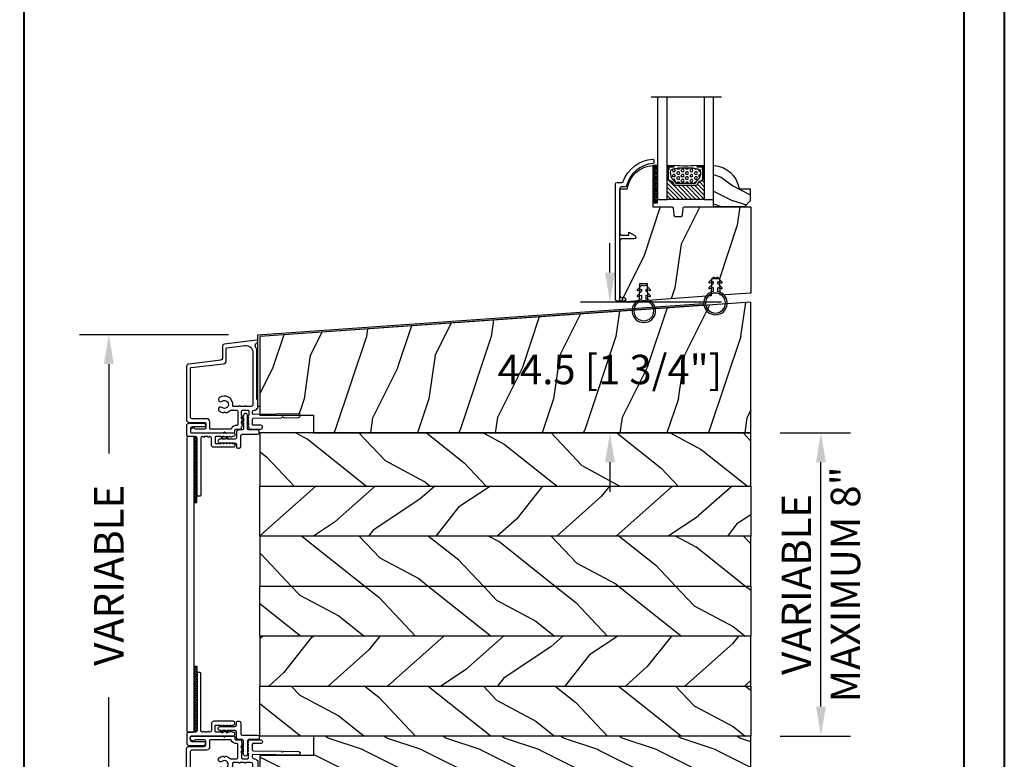
# Model space of a CAD drawing. Units: millimetres. Extents: x 986 to 32820, y -2000 to 1288.
# Drawn here: x 25367 to 25702, y -1652 to -1400 of the extents above; entities that cross this region are included whole.
import ezdxf

# ---------------------------------------------------------------- set-up
doc = ezdxf.new("R2010")
doc.units = ezdxf.units.MM
doc.header["$MEASUREMENT"] = 0
doc.header["$PDMODE"] = 3
doc.layers.add('Colonial glass stop-Pareclose colonial', color=5, linetype='Continuous')
doc.layers.add('Dimensions-Cotes', color=7, linetype='Continuous')
doc.styles.add('Century-10', font='GOTHIC.TTF', dxfattribs={"height": 10})
doc.linetypes.add('Amzigzag', pattern='A,0.0001,[136,genltshp.shx,S=0.04,R=0,X=0,Y=0],-11', length=11.0001)
doc.dimstyles.new('1-1', dxfattribs={"dimtxt": 10, "dimasz": 10, "dimexe": 10, "dimexo": 10, "dimgap": 10, "dimtad": 0, "dimtih": 1, "dimtoh": 1, "dimdec": 1, "dimzin": 0, "dimdsep": 46, "dimtxsty": 'Century-10', "dimcen": 0, "dimadec": 1, "dimazin": 0, "dimtfac": 1, "dimtdec": 1, "dimtofl": 0, "dimtmove": 0, "dimatfit": 3, "dimfxl": 0, "dimtolj": 1, "dimtzin": 0, "dimarcsym": 0})
pattern_1 = [(331.8699, (5939.060153948107, -1894.527799989387), (-92.41411308843044, 56.2106013317665), [15, -135]), (321.5651, (5939.609795320106, -1874.410695467061), (39.86780638871807, -14.51064626269247), [33.54102, -33.54102]), (313.4349, (5953.204412125655, -1868.07142154095), (52.5462914103983, -41.69995143104487), [18.97368, -75.89466])]
pattern_2 = [(231.8699, (5975.147345262489, -1894.641342251703), (71.40417832151356, 81.2492665704097), [15, -135]), (221.5651, (5994.863381541614, -1898.67593187646), (-21.21316886769606, -36.74237754691319), [33.54102, -33.54102]), (213.4349, (5998.745667218154, -1913.164819270796), (-50.19100321609665, -44.50687459819859), [18.97368, -75.89466])]
pattern_3 = [(331.8699, (5939.060153948107, -1928.527799989387), (-92.41411308843044, 56.2106013317665), [15, -135]), (321.5651, (5939.609795320106, -1908.410695467061), (39.86780638871807, -14.51064626269247), [33.54102, -33.54102]), (313.4349, (5953.204412125655, -1902.07142154095), (52.5462914103983, -41.69995143104487), [18.97368, -75.89466])]

# ---------------------------------------------------------------- blocks, each defined once
blk = doc.blocks.new('PB-183-rec')
h = blk.add_hatch()
h.set_pattern_fill('WOOD1', color=1, scale=30, angle=45, pattern_type=2)
h.set_pattern_definition([(261.8699, (-244.9026853306761, -71.6960269796652), (21.21319907757999, 106.0660180495853), [15, -135]), (251.5651, (-225.8108022386394, -65.33206594898627), (4.563926263401186e-05, -42.42641678491383), [33.54102, -33.54102]), (243.4349, (-215.2042005208412, -75.93866766678448), (-21.21324652746686, -63.63958565313664), [18.97368, -75.89466])])
h.paths.add_polyline_path([(0, 0), (0, 44.50102627312296), (-166.9999999999964, 32.82324867855638), (-166.9999999999964, 6.294368640985113), (-153.8223954301376, 6.524384584350059, -0.3827070559648072), (-153.2166961975439, 6), (-148.6999999999971, 6), (-148.6999999999971, 0)])
at = {"color": 4}
blk.add_lwpolyline([(-166.9999999999964, 6), (-148.6999999999971, 6), (-148.6999999999971, 0), (0, 0), (-2.842170943040401e-14, 44.50102627312296), (-166.9999999999964, 32.82324867855638)], close=True, dxfattribs=at)
blk = doc.blocks.new('PB-187')
at = {"color": 181}
blk.add_lwpolyline([(150.949450484517, 10.55541383692616), (0, 0), (0, -23.82324867855641), (-0.6000000000003638, -23.82324867855641), (-0.6000000000003638, 0.5595090516799246), (150.9075966002711, 11.15395226707915)], close=True, dxfattribs=at)
blk = doc.blocks.new('D-007')
at = {"color": 181}
for points in [[(0.1842405380522791, -11.99600209385112, -0.8404504516583311), (-0.04103217068046661, -12.73703294643191), (-11.12921507321317, -11.37557527753306, -0.378866108695341), (-11.69999999999987, -10.73042027896626), (-11.69999999999987, -6.52238519483096, 0.3842028727139427), (-12.23798777475378, -5.925598395446102), (-23.13373227771541, -4.64341959551372, -0.3842028727139857), (-23.85104931072061, -3.847703863000348), (-23.85104931072016, 14.43302149964624, -0.4142135623730951), (-23.05104931072043, 15.2330214996462), (-17.88104931072036, 15.23302149964722, 0.4142135623730396), (-17.28104931072045, 15.83302149964724), (-17.28104931072045, 16.98844835208966, 0.3442381447891183), (-17.6599331460107, 17.47355748892993), (-20.87334814671789, 17.47545662206964, 0.390199987212349), (-21.17248599549129, 17.20040843854206, -0.5057658050319609), (-21.44699212157201, 17.03171864762122), (-22.26904704533933, 17.36528410696955, -0.3053211126622158), (-22.58104931071972, 17.82859485773825), (-22.58104931071972, 18.27545570299053, -0.4142135623733614), (-22.08104931071972, 18.77545570299098), (-11.48373282709429, 18.77545570299115, -0.1989123686650322), (-11.30695613092331, 18.70223239741351), (-11.13465852918779, 18.52993479397371, 0.4142135623727418), (-10.85181581671333, 18.52993479397377), (-10.67951820981972, 18.70223239916258, -0.1989123660939621), (-10.50274151539764, 18.77545570299144), (-7.751126076248568, 18.77545570299121, -0.4142135623726511), (-7.451126076248386, 18.47545570299148), (-7.451126076247476, 17.82456933813903, 0.1706261623274238), (-7.418138825581707, 17.73071830461667, 0.2403707435808816), (-6.851126076247112, 17.47545570299103), (-5.451049310719611, 17.47545570299148, -0.414213562373095), (-5.151049310719429, 17.1754557029913), (-5.151049310684186, 16.76225994430028, 0.117305786231921), (-5.134981775552944, 16.69471666295952), (-4.913171470937925, 16.25488607964949, -0.40395252683025), (-4.995468578730367, 15.98952789897088, 0.2206743920261215), (-5.145082749369692, 15.78611152471233, 0.1682775418279851), (-5.131998494895413, 15.68880107633218), (-4.913171470938607, 15.2548860796508, -0.4039525268299189), (-4.995468578730481, 14.98952789897173, 0.2206743920260863), (-5.145082749369806, 14.78611152471312, 0.1682775418280009), (-5.131998494895527, 14.68880107633298), (-4.913171470938721, 14.25488607965165, -0.4039525268300475), (-4.995468578730595, 13.98952789897253, 0.220674392026111), (-5.145082749369919, 13.78611152471397, 0.1682775418279478), (-5.13199849489564, 13.68880107633377), (-4.913171470938835, 13.25488607965245, -0.4039525268296235), (-4.995468578730481, 12.98952789897344, 0.2736782324268887), (-5.151049310680321, 12.7265771906351), (-5.151049310682595, 11.37910140646666, 0.414213562372873), (-4.851049310682413, 11.07910140646671), (-3.051049310682231, 11.07910140646671, 0.4142135623728732), (-2.751049310682049, 11.37910140646666), (-2.751049310684323, 12.7265771906351, 0.273678232426896), (-2.906630042634049, 12.98952789897344, -0.4039525268296369), (-2.988927150425695, 13.25488607965245), (-2.77010012646889, 13.68880107633377, 0.1682775418279479), (-2.757015871994611, 13.78611152471397, 0.2206743920260838), (-2.906630042633935, 13.98952789897253, -0.4039525268300612), (-2.988927150425809, 14.25488607965165), (-2.770100126469003, 14.68880107633298, 0.1682775418280009), (-2.757015871994724, 14.78611152471312, 0.2206743920260948), (-2.906630042634049, 14.98952789897173, -0.4039525268299547), (-2.988927150425923, 15.2548860796508), (-2.770100126469117, 15.68880107633218, 0.1682775418280009), (-2.757015871994838, 15.78611152471233, 0.2206743920261256), (-2.906630042634163, 15.98952789897088, -0.4039525268302637), (-2.988927150426605, 16.25488607964949), (-2.767116845811586, 16.69471666295952, 0.11730578623192), (-2.751049310680401, 16.76225994430028), (-2.751049310682959, 17.17545570298925, -0.414213562374649), (-2.451049310682777, 17.47545570299103), (1.348950689279661, 17.47545570299114, -0.4142135623730395), (1.948950689279798, 16.87545570299123), (1.948950689279798, 16.80545570299164, -0.4142135623731504), (1.348950689279434, 16.20545570299161), (-1.181049310680521, 16.20545570299127, 0.414213562373095), (-1.481049310680703, 15.90545570299132), (-1.481049310681385, 14.0893965743643, 0.4091108014278198), (-1.186285032612545, 13.78944226581727), (8.28104588072, 13.62418939002809, -0.198912368665007), (8.456517730054316, 13.54789205796432), (8.621754700930694, 13.37678416396936, 0.4142135623727716), (8.90455433509004, 13.37184787799349), (9.075662232556908, 13.53708485222229, -0.1989123660940025), (9.253689925891365, 13.60721182506761), (14.1997691260305, 13.52087769148908, -0.4142135623730534), (14.78920629926205, 12.91049763053307), (14.7879846308112, 12.84050829187255, -0.4142135623731504), (14.17760456985502, 12.25107111864109), (-1.181049310681885, 12.51915741933551, 0.4142135623730395), (-1.481049310682067, 12.21915741933556), (-1.481049310682067, 11.67910140646684, 0.4142135623731783), (-0.8810493106819308, 11.07910140646671), (-0.5999999999999659, 11.07910140646671, -0.3419987131196607), (-0.01905249806868881, 10.6291014064667, 0.3419987131196763), (0.1745966692416872, 10.47910140646668), (0.3999999999999204, 10.47910140646668), (0.3999999999999204, 7.479101406466683), (0.199999999999946, 7.479101406466683, 0.4142135623731159), (-5.684341886080801e-14, 7.27910140646668), (-5.684341886080801e-14, -9.738617870542313, -0.2100415810856679), (-0.09712322124539696, -9.95961789914439, 0.5240647416414707)], [(-10.18046733585118, -10.18230407877617), (-4.104673358512684, -10.92831777442022, 0.450467153690803), (-1.299999999999784, -8.446952395316927), (-1.300000000000011, 9.2091014064667, 0.4142135623731088), (-1.900000000000148, 9.809101406466695), (-3.49884788915648, 9.809101406466297, 0.3419987131197002), (-3.692497052825388, 9.659101409287175, -0.7745966692413481), (-4.079795380163375, 9.659101409286407, 0.3419987131195697), (-4.273444543832341, 9.809101406466695), (-5.49884785154876, 9.809101406466297, 0.3419987131196222), (-5.692497015217725, 9.659101409287345, -0.7745966692413475), (-6.07979534255486, 9.65910140928635, 0.3419987131196779), (-6.273444506224621, 9.80910140646661), (-7.872292395381066, 9.809101406466269, 0.4542716033107474), (-8.169570633736896, 9.468782068669796, -0.6741086965573057), (-12.75669418429476, 6.846462645331812, -1.000000000000204), (-11.82880982309695, 8.02503407390337, 2.060023094349552), (-11.82880982309695, 10.14646264533197, -1.000000000000963), (-12.75669418429476, 11.32503407390307, -0.1241159526108919), (-11.48433211049695, 11.89320161293945, -0.2442945631488132), (-11.26451872989531, 11.82371047899751), (-11.13513525425623, 11.69432700335854, 0.414213562372536), (-10.85229254178188, 11.69432700335845), (-10.72290906614222, 11.82371047899774, -0.2442945631486238), (-10.5030956855407, 11.89320161293945, -0.1482452999959732), (-9.026774232687615, 11.14818583817232, 0.1927611657185694), (-8.85423566555329, 11.07910140646648), (-6.721049310681849, 11.07910140646648, 0.414213562373081), (-6.421049310681667, 11.37910140646643), (-6.421049310718956, 15.91057467731876, 0.4356318273974979), (-6.742800901156613, 16.20978508541297, -0.3111749465156994), (-8.655230936028431, 17.33232926906781, 0.2913855390728112), (-8.927082178863827, 17.50545570299163), (-15.71104931072074, 17.50545570299123, 0.414213562373095), (-16.01104931072092, 17.20545570299105), (-16.01104931071978, 14.96302149964855, -0.4142135623731117), (-17.01104931071933, 13.96302149964804), (-21.98104931072072, 13.96302149964588, 0.4142135623729911), (-22.58104931072063, 13.36302149964585), (-22.58104931071972, -3.12993139880588, 0.3900673267943767), (-22.30596207319246, -3.428895199735152), (-11.28132403232104, -4.746566724296017, -0.3797860029900472), (-10.39999999999969, -5.739499760656301), (-10.39999999999992, -9.934167540865829, 0.3788661086953277)]]:
    blk.add_lwpolyline(points, format="xyb", close=True, dxfattribs=at)
blk = doc.blocks.new('GB-023 rec. modifié')
h = blk.add_hatch()
h.set_pattern_fill('WOOD1', color=1, scale=30, angle=45, pattern_type=2)
h.set_pattern_definition([(261.8699, (-12.72792206135786, 29.698484809835), (21.21319907757999, 106.0660180495853), [15, -135]), (251.5651, (6.363961030678928, 36.06244584051392), (4.563926263401186e-05, -42.42641678491383), [33.54102, -33.54102]), (243.4349, (16.97056274847714, 25.45584412271571), (-21.21324652746686, -63.63958565313664), [18.97368, -75.89466])])
h.paths.add_polyline_path([(-35.10384924866013, -26.26885255931458), (-35.00209804668397, -31.85419577947606), (-13.46116496622922, -30.34790700287136), (-13.36132811384955, -24.49397898318945), (-10.56132811384664, -24.49397898318945), (-10.45919288625693, -30.13798866577547), (3.552713678800501e-15, -29.40661065173728), (7.105427357601002e-15, 0), (-22.5, 0, 0.4142135623730951), (-23, -0.5), (-23.19999999999709, -2.80000000000291, -0.4142135623730951), (-23.69999999999709, -3.30000000000291), (-25.69999999999709, -3.30000000000291, -0.4142135623730951), (-26.19999999999709, -2.80000000000291), (-26.39999999999418, -0.5, 0.4142135623730951), (-26.89999999999418, 0), (-33.30000000000291, 0), (-33.30000000000291, 14.02984241998638, 0.3545448909899577), (-42, 6.099999999998545), (-44.5, 6.099999999998545), (-44.5, -31.98216942821115, 0.4348123749609337), (-43.96512176312794, -32.48095145334106), (-38.00401239628047, -32.06411007967082), (-37.90384924866304, -26.26885255931458)])
at = {"color": 4}
blk.add_lwpolyline([(-33.30000000000291, 0), (-26.89999999999418, 0, -0.414213562373095), (-26.39999999999418, -0.5), (-26.19999999999709, -2.80000000000291, 0.414213562373095), (-25.69999999999709, -3.30000000000291), (-23.69999999999709, -3.30000000000291, 0.414213562373095), (-23.19999999999709, -2.80000000000291), (-23, -0.4999999999999999, -0.414213562373095), (-22.5, 0), (0, 0), (0, -29.40661065173728), (-10.45919288625693, -30.13798866577547), (-10.56132811384664, -24.49397898318945), (-13.36132811384955, -24.49397898318945), (-13.46116496622922, -30.34790700287136), (-35.00209804668397, -31.85419577947607), (-35.10384924866013, -26.26885255931458), (-37.90384924866304, -26.26885255931458), (-38.00401239628047, -32.06411007967082), (-43.96512176312794, -32.48095145334106, -0.4348123749609336), (-44.5, -31.98216942821115), (-44.5, 6.099999999998545), (-42, 6.099999999998547, -0.3545448909899577), (-33.30000000000291, 14.02984241998638)], format="xyb", close=True, dxfattribs=at)
blk = doc.blocks.new('GB-053')
at = {"color": 181}
blk.add_lwpolyline([(-26.88293179960854, -12.99999999999956, 0.3958780458022746), (-26.58352704007919, -12.71888888485638, -0.3296646582490294), (-19.04173454876221, -3.763046599961939, 0.3472202420136127), (-18.65767518252008, -3.276674551583511), (-18.65767518252008, -2.000000000000021, -0.414213562373095), (-18.15767518252008, -1.500000000000021), (-2.749625613477775, -1.500000000000021, -0.414213562373095), (-2.249625613477775, -2.000000000000021), (-2.249625613477775, -4.496820534626764), (-3.249625613477775, -4.496820534626764), (-2.176730185276512, -6.538362548280944, 0.783231351912886), (-0.9796256134773387, -6.242958671593456), (-0.9796256134773387, -2.000000000000007, -0.414213562373095), (-0.4796256134773387, -1.500000000000007), (18.46267518251986, -1.500000000000021, -0.414213562373095), (18.96267518251986, -2.000000000000021), (18.96267518251986, -2.900934968208027, 0.9999999999999999), (20.15767518252008, -2.900934968208027), (20.15767518252008, -0.5000000000000142, 0.4142135623730948), (19.65767518252008, -1.4210854715202e-14), (-19.65767518252008, 2.131628207280301e-14, 0.4142135623730953), (-20.15767518252008, -0.4999999999999787), (-20.15767518252008, -2.154759628624547, -0.3190548087947669), (-20.49309461581322, -2.626896512443686, 0.3031882914849117), (-28.08407277006069, -12.68265041880817, 0.4312649628812552), (-27.78457487018065, -12.99999999999972)], format="xyb", close=True, dxfattribs=at)
blk = doc.blocks.new('CF-026')
at = {"color": 30}
blk.add_lwpolyline([(-0.75, 9.329058411377872), (-1.96032641537613, 8.888535622435, -0.810152513298261), (-2.183954090198768, 9.246769351126403), (-0.75, 10.62905841137783), (-0.75, 11.32905841137787), (-1.96032641537613, 10.888535622435, -0.810152513298261), (-2.183954090198768, 11.2467693511264), (-0.75, 12.62905841137783), (-0.4054180495945729, 12.6290584113776, 0.5114803270429501), (0.4054180495950277, 12.62905841137783), (0.75, 12.62905841137783), (2.183954090198768, 11.2467693511264, -0.810152513298261), (1.96032641537613, 10.888535622435), (0.75, 11.32905841137787), (0.75, 10.62905841137783), (2.183954090198768, 9.246769351126403, -0.810152513298261), (1.96032641537613, 8.888535622435), (0.75, 9.329058411377872), (0.75, 7.929058411377781, -10.57207788183704), (-0.75, 7.929058411377781)], format="xyb", close=True, dxfattribs=at)
blk.add_circle((0, 4.000000000002245), 3.4, dxfattribs=at)
blk = doc.blocks.new('PB-048-2')
h = blk.add_hatch()
h.set_pattern_fill('WOOD1', color=1, scale=20, style=0, pattern_type=2)
h.set_pattern_definition([(216.8699, (-8.349889436578309, -135.5159988401757), (59.99999835648904, 40.00000246526633), [10, -90]), (206.5651, (3.650110563421691, -141.5159988401757), (-19.99998315881815, -20.00002618792761), [22.36068, -22.36068]), (198.4349, (3.650110563421691, -151.5159988401757), (-40.00000869185922, -19.99996806445416), [12.64912, -50.59644])])
h.paths.add_polyline_path([(100.7448576658176, 32), (100.7448576658176, 24.99999999999955), (97.74485766581765, 24.99999999999955), (97.74485766581765, 31.99999999999955), (88.24485766581765, 32), (88.24485766581765, 24.99999999999955), (85.24485766581765, 24.99999999999955), (85.24485766581765, 31.99999999999955), (75.74485766581765, 32), (75.74485766581765, 24.99999999999955), (72.74485766581765, 24.99999999999955), (72.74485766581765, 31.99999999999955), (-7.44648787076585e-12, 32), (-1.56319401867222e-12, 6.599999999999994), (18.29999999999792, 6.599999999999994), (18.29999999999798, -3.552713678800501e-15), (166.9999999999998, 0), (166.9999999999998, 32)])
at = {"color": 4}
blk.add_lwpolyline([(-1.56319401867222e-12, 6.599999999999994), (-7.474909580196254e-12, 32), (72.74485766581765, 31.99999999999955), (72.74485766581765, 24.99999999999955), (75.74485766581765, 24.99999999999955), (75.74485766581765, 32), (85.24485766581765, 31.99999999999955), (85.24485766581765, 24.99999999999955), (88.24485766581765, 24.99999999999955), (88.24485766581765, 32), (97.74485766581765, 31.99999999999955), (97.74485766581765, 24.99999999999955), (100.7448576658176, 24.99999999999955), (100.7448576658176, 32), (166.9999999999998, 32), (166.9999999999998, 0), (18.29999999999799, 0), (18.29999999999791, 6.599999999999994)], close=True, dxfattribs=at)
blk = doc.blocks.new('V-006')
h = blk.add_hatch()
h.set_pattern_fill('GRAVEL', color=5, scale=0.075, style=0)
h.set_pattern_definition([(228.0128, (-26.72399009913994, -53.63578469025791), (-15.24001294942201, -17.14502106713443), [0.25629075, -25.372875]), (184.9697, (-26.89544009913994, -53.82628469025791), (22.86003697963434, 1.904986556540594), [0.43980375, -43.54049999999999]), (132.5104, (-27.33359009913994, -53.86438469025791), (19.04998613874877, -20.95502046934531), [0.3101114999999999, -30.701025]), (267.2737, (-28.07654009913994, -54.34063469025791), (1.904991728121129, 38.09998774002482), [0.40050375, -39.6498]), (292.8337, (-28.09559009913994, -54.74068469025791), (-9.525027041626428, 22.86001299753833), [0.3927255, -38.87985]), (357.2737, (-27.94319009913994, -55.10263469025791), (-38.09998774002482, 1.904991728121131), [0.40050375, -39.6498]), (37.6942, (-27.54314009913994, -55.12168469025791), (-24.76501564592995, -19.04998301773867), [0.5296454999999999, -52.434825]), (72.2553, (-27.12404009913994, -54.79783469025791), (13.3350266741004, 41.91001215452729), [0.50004, -49.503975]), (121.4296, (-26.97164009913994, -54.32158469025791), (-15.24000392644836, 24.76497086997952), [0.40185975, -39.784125]), (175.2364, (-27.18119009913994, -53.97868469025791), (20.95498353979084, -1.904982122040867), [0.4587847499999998, -22.48042499999999]), (222.3974, (-27.63839009913994, -53.94058469025791), (-22.86000068792978, -20.95497273797773), [0.5933085, -58.7376]), (138.8141, (-26.19059009913994, -54.35968469025791), (-13.33499150566855, 11.429982417843), [0.20250375, -20.04795]), (171.4692, (-26.34299009913994, -54.22633469025791), (24.76496219669355, -3.810009600034274), [0.3852614999999997, -38.14094999999997]), (225, (-26.72399009913994, -54.16918469025791), (-2.664535259100376e-16, -1.904998701525148), [0.26940675, -2.4246675]), (203.1986, (-26.85734009913994, -53.94058469025791), (9.525032119193124, 3.810016705729698), [0.14508075, -14.36295]), (291.8014, (-26.99069009913994, -53.99773469025791), (-1.905001336420882, 5.715003681548898), [0.2051745, -10.0536]), (30.9638, (-26.91449009913994, -54.18823469025791), (5.71499396610617, 3.810002968995414), [0.3332399999999998, -10.77472499999999]), (161.5651, (-26.62874009913994, -54.01678469025791), (3.810001738635735, -1.904997166848807), [0.24096525, -5.783174999999999]), (16.38950000000001, (-28.09559009913994, -53.99773469025791), (19.05001051047701, 5.714988112475853), [0.337566, -33.4191]), (70.3462, (-27.77174009913994, -53.90248469025791), (-7.619978766507381, -20.95497036640875), [0.28319925, -28.03664999999999]), (293.1986, (-26.62874009913994, -53.63578469025791), (-3.810016705729698, 9.525032119193124), [0.29016, -14.2179]), (343.6105, (-26.51444009913994, -53.90248469025791), (-19.05001051047701, 5.714988112475859), [0.3375659999999998, -33.41909999999997]), (339.444, (-28.09559009913994, -55.17883469025791), (-9.525011823191932, 3.809995377037603), [0.32552625, -15.950775]), (294.7751, (-27.79079009913994, -55.29313469025791), (-9.52497780272013, 20.9549902696175), [0.2727539999999997, -27.00269999999999]), (66.80140000000002, (-26.60969009913994, -55.54078469025791), (3.810016705729701, 9.525032119193124), [0.29016, -14.2179]), (17.35400000000001, (-26.49539009913994, -55.27408469025791), (-24.76500133639497, -7.619988506704224), [0.31933725, -31.6143]), (69.444, (-27.54314009913994, -55.54078469025791), (-3.809995377037608, -9.52501182319193), [0.1627635, -16.1136]), (101.3098999999999, (-26.72399009913994, -55.54078469025791), (-1.904990597165511, 7.619975595676966), [0.09713624999999998, -9.616499999999998]), (165.9638, (-26.74304009913994, -55.44553469025791), (5.715004016022879, -1.904996703092731), [0.3927255, -7.4617875]), (186.0090000000001, (-27.12404009913994, -55.35028469025791), (19.04997190832096, 1.904995551410894), [0.36395025, -36.03105]), (303.6901, (-26.91449009913994, -54.35968469025791), (-1.905000653480424, 3.809996324423879), [0.274743, -6.593834999999999]), (353.1572, (-26.76209009913994, -54.58828469025791), (32.38501339248256, -3.810017063741129), [0.4796677499999999, -47.48699999999999]), (60.94540000000001, (-26.28584009913994, -54.64543469025791), (-7.619982274371817, -13.33496820812559), [0.196131, -19.41705]), (90, (-26.19059009913994, -54.47398469025791), (-1.905, 1.905), [0.1143, -1.7907]), (120.2564, (-27.16214009913994, -55.29313469025791), (7.619983850127083, -13.33499327435817), [0.26465025, -26.200425]), (48.01279999999999, (-27.29549009913994, -55.06453469025791), (15.240012949422, 17.14502106713443), [0.51258225, -25.1166]), (0, (-26.95259009913994, -54.68353469025791), (1.905, 1.905), [0.4953, -1.4097]), (325.3048, (-26.45729009913994, -54.68353469025791), (-19.04996699321526, 13.33500126786357), [0.3012075, -29.819475]), (254.0546, (-26.20964009913994, -54.85498469025791), (-1.905004859776106, -7.620018152402721), [0.27737175, -13.591275]), (207.646, (-26.28584009913994, -55.12168469025791), (-36.19498728676704, -19.05001198104254), [0.4516087499999999, -44.709375]), (175.4261, (-26.68589009913994, -55.33123469025791), (-24.76500570356064, 1.904990783414596), [0.4777717499999997, -47.29934999999997]), (175.4261, (-26.68589009913994, -55.33123469025791), (-24.76500570356064, 1.904990783414596), [0.4777717499999997, -47.29934999999997])])
h.paths.add_polyline_path([(6.356499999999983, 0), (6.356499999999983, 1.599999999999909), (-6.356499999999983, 1.599999999999909), (-6.356499999999983, 0)])
at = {"color": 5}
blk.add_line((-6.356499999999983, 0), (-6.356499999999983, 1.599999999999909), dxfattribs=at)
blk.add_lwpolyline([(-6.356499999999983, 0), (-6.356499999999983, 1.599999999999909), (6.356499999999983, 1.599999999999909), (6.356499999999983, 0)], close=True, dxfattribs=at)
blk = doc.blocks.new('V-042')
h = blk.add_hatch()
h.set_pattern_fill('HEX', scale=4, style=0)
h.set_pattern_definition([(0, (-287.4581101923186, 1960.29514648825), (0, 0.8660254037844386), [0.5, -1]), (120, (-287.4581101923186, 1960.29514648825), (-0.75, -0.4330127018922191), [0.4999999999999996, -0.9999999999999992]), (59.99999999999999, (-286.9581101923186, 1960.29514648825), (-0.7499999999999999, 0.4330127018922194), [0.5, -1])])
h.paths.add_polyline_path([(12.0242179772126, 10.62368122440758, -0.01058813628495929), (6.975782022788916, 10.62368122440796, 0.07655626028520156), (4.746910343559633, 10.12808478556243, 0.2636850920181423), (4.497782310367621, 9.822240287701614, 0.1486430742431024), (4.852010365365453, 7.052547432361989, 0.145267260748157), (5.0376591025477, 6.836927438697027, -0.1572620534238645), (6.05039310008974, 5.603333331706768, 0.3080691872821474), (6.422534053075195, 5.349999998373494), (12.57746594692503, 5.349999998373494, 0.3080691872803069), (12.94960689990681, 5.603333331708217, -0.1572620534238413), (13.96234089745465, 6.836927438693424, 0.1452672607479057), (14.1479896346292, 7.05254743236439, 0.148643074243046), (14.50221768963474, 9.822240287702012, 0.2636850920185184), (14.25308965643984, 10.1280847855611, 0.07655626028514052)])
h = blk.add_hatch()
h.set_pattern_fill('ANSI31', scale=8, style=0)
h.set_pattern_definition([(45, (-287.4581101923186, 1960.29514648825), (-0.7071067811865476, 0.7071067811865476), [])])
h.paths.add_polyline_path([(12.52095870867493, 4.649999998385965), (6.480741221387461, 4.649999998385965), (5.856637523691461, 4.650296192671021, -0.3414039312993768), (5.276010893879629, 5.099058888069067, 0.2909450072482266), (3.857872961523753, 6.419470534126731, -0.361442010360135), (3.530849965030484, 6.812757143311273), (3.530849965036623, 9.499999999998408), (3.150849965037651, 9.499999999998408), (3.150849965037651, 0), (15.85084996503747, 0), (15.85084996503747, 9.499999999998408), (15.47084996503759, 9.499999999998408), (15.47084996504464, 6.812757143311273, -0.361442010358463), (15.14382696855091, 6.419470534129914, 0.2909450072481536), (13.72568903619958, 5.09905888806793, -0.3411389941978187), (13.14563192558944, 4.650296462959886)])
at = {"color": 7, "linetype": 'Amzigzag', "ltscale": 1.5}
blk.add_line((-2.70042511299016, 34.79851369385051), (21.22461951142259, 34.79851369385051), dxfattribs=at)
at = {"color": 181, "linetype": 'Continuous', "lineweight": 25}
for p, q in [((3.579999999999927, 11.29999999999859), (3.579999999999927, 10.0809027799985)), ((3.715435414600051, 10.17620114553597), (3.73861402577495, 10.19538899443592)), ((3.796004971712591, 10.12606165982356), (3.772826360537692, 10.10687381092362)), ((3.778469536300236, 10.28012240339854), (3.778469536300236, 10.79714386614864)), ((5.829999999987649, 11.49999999999841), (3.7800000000002, 11.49999999999841)), ((3.868469536299926, 10.79714386614864), (3.868469536299926, 10.28012240339854)), ((4.078469536299963, 11.09714386614837), (5.678469536287594, 11.09714386614837)), ((5.678469536287594, 11.00714386614868), (4.078469536299963, 11.00714386614868)), ((5.678469536287594, 11.09714386614837), (5.678469536287594, 11.00714386614868)), ((15.22000000000003, 11.49999999999841), (13.17000000001258, 11.49999999999841)), ((13.32153046370013, 11.09714386614837), (14.92153046370004, 11.09714386614837)), ((13.32153046370013, 11.00714386614868), (13.32153046370013, 11.09714386614837)), ((14.92153046370004, 11.00714386614868), (13.32153046370013, 11.00714386614868)), ((15.13153046370007, 10.28012240339854), (15.13153046370007, 10.79714386614864)), ((15.22717363946253, 10.10687381092362), (15.20399502828764, 10.12606165982356)), ((15.22153046370022, 10.79714386614864), (15.22153046370022, 10.28012240339854)), ((15.26138597422505, 10.19538899443592), (15.28456458540018, 10.17620114553597)), ((15.42000000000007, 10.0809027799985), (15.42000000000007, 11.29999999999859)), ((3.624913998212833, 9.950006602136227), (3.629150034962549, 9.950006602136227)), ((3.629150034962549, 9.950006602136227), (3.629150034962549, 9.99275714331111)), ((3.629150034962549, 9.950006602136227), (3.629150034962549, 6.812757143311273)), ((3.719150034962695, 9.99275714331111), (3.719150034962695, 6.812757143311273)), ((15.28084996503753, 6.812757143311273), (15.28084996503753, 9.99275714331111)), ((15.37084996503768, 9.99275714331111), (15.37084996503768, 9.950006602136227)), ((15.37084996503768, 9.950006602136227), (15.37508600178762, 9.950006602136227)), ((15.37084996503768, 6.812757143311273), (15.37084996503768, 9.950006602136227)), ((5.954937588825032, 4.740296192673441), (6.579041291312478, 4.739999998386111)), ((5.954937588825032, 4.650296192673295), (6.579041291312478, 4.649999998385965)), ((6.422534053075196, 5.349999998373505), (12.57746594692503, 5.349999998373505)), ((6.579041291312478, 4.739999998386111), (12.42095870867502, 4.739999998386111)), ((6.579041291312478, 4.649999998385965), (12.42095870867502, 4.649999998385965)), ((12.42095870867502, 4.739999998386111), (13.04506241117519, 4.740296192673441)), ((12.42095870867502, 4.649999998385965), (13.04506241117519, 4.650296192673295))]:
    blk.add_line(p, q, dxfattribs=at)
at = {"color": 5}
blk.add_line((3.200000000000045, 0), (15.80000000000018, 0), dxfattribs=at)
for points in [[(3.200000000000045, 34.79851369385051), (3.200000000000045, 0), (0, 0), (0, 34.79851369385051)], [(19, 34.79851369385051), (19, 0), (15.80000000000018, 0), (15.80000000000018, 34.79851369385051)]]:
    blk.add_lwpolyline(points, dxfattribs=at)
for points in [[(3.200000000000045, 9.499999999998408), (3.579999999999927, 9.499999999998408), (3.579999999999927, 11.49999999999841), (3.200000000000045, 11.49999999999841)], [(15.80000000000018, 9.499999999998408), (15.42000000000007, 9.499999999998408), (15.42000000000007, 11.49999999999841), (15.80000000000018, 11.49999999999841)]]:
    blk.add_lwpolyline(points, close=True, dxfattribs=at)
at = {"color": 181, "linetype": 'Continuous', "lineweight": 25}
for centre, radius, start, end in [((3.790064175737825, 10.07982775782352), 0.2100669264910994, 179.7067862955089, 218.1701594432899), ((3.7800000000002, 11.29999999999859), 0.2000000000000455, 90, 180), ((3.867295065237613, 9.99275714331111), 0.2381450302755184, 129.6188297048955, 180), ((3.867295065237613, 9.99275714331111), 0.148145030275522, 129.618829704979, 180), ((3.668469536300108, 10.28012240339854), 0.1099999999990082, 309.6188297048956, 0), ((4.078469536299963, 10.79714386614864), 0.2999999999999617, 90, 180), ((3.668469536300108, 10.28012240339854), 0.1999999999990081, 309.6188297048956, 0), ((4.078469536299963, 10.79714386614864), 0.2099999999999618, 90, 180), ((4.892156027262445, 9.755386930261238), 0.3999999999755061, 111.2915739132246, 170.3788098722446), ((7.470266914075182, 3.139999995873723), 7.500000002535077, 93.78032849573468, 111.2915739133364), ((9.499999999993854, 45.07225012036891), 33.77225011966002, 263.7613993379575, 276.2386006620426), ((9.500000000011203, 129.8106147255348), 119.2136602650827, 268.7867342938476, 271.2132657062721), ((11.52973308592505, 3.139999995873723), 7.500000002535077, 68.70842608666437, 86.21967150426532), ((14.10784397273756, 9.755386930261238), 0.3999999999755027, 9.621190127755456, 68.70842608677543), ((14.92153046370004, 10.79714386614864), 0.2999999999999617, 0, 90), ((14.92153046370004, 10.79714386614864), 0.2099999999999654, 0, 90), ((15.33153046370012, 10.28012240339854), 0.1999999999990061, 180, 230.3811702951038), ((15.22000000000003, 11.29999999999859), 0.2000000000000455, 0, 90), ((15.33153046370012, 10.28012240339854), 0.1099999999990047, 180, 230.3811702951038), ((15.13270493476261, 9.99275714331111), 0.148145030275522, 0, 50.38117029502104), ((15.13270493476261, 9.99275714331111), 0.2381450302755184, 0, 50.38117029510446), ((15.20993582425012, 10.07982775782352), 0.2100669264910994, 321.8298405567101, 0.2932137044910743), ((4.02915003496264, 6.812757143311273), 0.4000000000071304, 180, 259.487938528971), ((4.02915003496264, 6.812757143311273), 0.3100000000071432, 180, 259.487938528971), ((9.23026691343739, 9.019999998360845), 4.800000000013958, 170.3788098722446, 204.197670639406), ((5.308078755787392, 7.25749040798587), 0.4999999999996283, 204.197670639406, 237.2592076313481), ((3.631476905687578, 4.649999998373687), 2.600000000001068, 21.51018826678256, 57.25920763134807), ((15.36852309431265, 4.649999998373687), 2.600000000001068, 122.7407923686519, 158.4898117332174), ((13.69192124421261, 7.25749040798587), 0.4999999999996266, 302.7407923686519, 335.8023293605938), ((9.76973308656261, 9.019999998360845), 4.800000000013958, 335.8023293605938, 9.621190127755456), ((14.97084996503759, 6.812757143311273), 0.3100000000071504, 280.5120614710281, 0), ((14.97084996503759, 6.812757143311273), 0.4000000000071255, 280.5120614710281, 0), ((3.626695112337529, 4.643852909823408), 1.805927364798801, 14.59957465771862, 79.48793852897185), ((3.626695112337529, 4.643852909823408), 1.895927364798737, 14.59957465771862, 79.48793852897185), ((5.954937588825032, 5.250296192660926), 0.5999999999899248, 194.5995746577184, 270), ((5.954937588825032, 5.250296192660926), 0.5099999999899207, 194.5995746577184, 270), ((6.422534053075196, 5.749999998373596), 0.4000000000001016, 201.5101882667825, 270), ((12.57746594692503, 5.749999998373596), 0.4000000000001016, 270, 338.4898117332172), ((13.04506241117519, 5.250296192660926), 0.5099999999899261, 270, 345.4004253422814), ((13.04506241117519, 5.250296192660926), 0.5999999999899243, 270, 345.4004253422814), ((15.37330488766247, 4.643852909823408), 1.895927364798735, 100.5120614710281, 165.4004253422814), ((15.37330488766247, 4.643852909823408), 1.805927364798811, 100.5120614710281, 165.4004253422814)]:
    blk.add_arc(centre, radius, start, end, dxfattribs=at)
blk = doc.blocks.new('D-059')
h = blk.add_hatch()
h.set_pattern_fill('WOOD1', color=1, scale=10, style=0, pattern_type=2)
h.set_pattern_definition([(216.8699, (-335.2538867572125, -33.64992441792981), (29.99999917824452, 20.00000123263317), [5, -45]), (206.5651, (-329.2538867572125, -36.64992441792981), (-9.999991579409075, -10.00001309396381), [11.18034, -11.18034]), (198.4349, (-329.2538867572125, -41.64992441792981), (-20.00000434592961, -9.999984032227081), [6.32456, -25.29822])])
edge = h.paths.add_edge_path()
edge.add_line((-10.50000000000006, 0), (0, 0))
edge.add_line((0, 0), (0, 14.02984241998706))
edge.add_arc((0.5386931613429997, 4.701431212199643), 9.34395237485999, 93.30502196043827, 171.3918283291595)
edge.add_line((-8.699999999999818, 6.099999999999909), (-12.5, 6.099999999999909))
edge.add_line((-12.5, 6.099999999999909), (-12.50000000000006, 2))
edge.add_line((-12.50000000000006, 2), (-10.50000000000006, 0))
at = {"color": 4}
blk.add_lwpolyline([(-10.50000000000006, 0), (0, 0), (0, 14.02984241998706, 0.3545448909899596), (-8.699999999999818, 6.099999999999909), (-12.5, 6.099999999999909), (-12.50000000000006, 2)], format="xyb", close=True, dxfattribs=at)
blk = doc.blocks.new('*D1260')
at = {"layer": 'Defpoints', "color": 0, "transparency": 16777216}
for p in [(25615.3728847442, -1496.100993559709), (25567.47314562634, -1540.602019832833), (25615.3728847442, -1540.602019832833)]:
    blk.add_point(p, dxfattribs=at)
at = {"layer": 'Dimensions-Cotes', "color": 0, "lineweight": -2, "transparency": 16777216}
for p, q in [((25567.47314562634, -1486.100993559709), (25567.47314562634, -1476.100993559709)), ((25605.3728847442, -1496.100993559709), (25557.47314562634, -1496.100993559709)), ((25605.3728847442, -1540.602019832833), (25557.47314562634, -1540.602019832833)), ((25567.47314562634, -1550.602019832833), (25567.47314562634, -1560.602019832833))]:
    blk.add_line(p, q, dxfattribs=at)
at = {"layer": 'Dimensions-Cotes', "color": 0, "transparency": 16777216}
for points in [[(25565.80647895967, -1486.100993559709), (25569.139812293, -1486.100993559709), (25567.47314562634, -1496.100993559709)], [(25565.80647895967, -1550.602019832833), (25569.139812293, -1550.602019832833), (25567.47314562634, -1540.602019832833)]]:
    blk.add_solid(points, dxfattribs=at)
at = {"layer": 'Dimensions-Cotes', "color": 0, "transparency": 16777216, "insert": (25567.47314562633, -1519.05860547017), "char_height": 10, "attachment_point": 5, "style": 'Century-10'}
blk.add_mtext('\\A1;44.5 [1 3/4"]', dxfattribs=at)
blk = doc.blocks.new('*D1261')
at = {"layer": 'Defpoints', "color": 0, "transparency": 16777216}
for p in [(25615.3728847442, -1540.602019832833), (25639.21912556879, -1540.602019832833), (25615.3728847442, -1643.687919832833)]:
    blk.add_point(p, dxfattribs=at)
at = {"layer": 'Dimensions-Cotes', "color": 0, "lineweight": -2, "transparency": 16777216}
for p, q in [((25625.3728847442, -1540.602019832833), (25649.21912556879, -1540.602019832833)), ((25639.21912556879, -1633.687919832833), (25639.21912556879, -1550.602019832833)), ((25625.3728847442, -1643.687919832833), (25649.21912556879, -1643.687919832833))]:
    blk.add_line(p, q, dxfattribs=at)
at = {"layer": 'Dimensions-Cotes', "color": 0, "transparency": 16777216}
for points in [[(25637.55245890213, -1550.602019832833), (25640.88579223546, -1550.602019832833), (25639.21912556879, -1540.602019832833)], [(25637.55245890213, -1633.687919832833), (25640.88579223546, -1633.687919832833), (25639.21912556879, -1643.687919832833)]]:
    blk.add_solid(points, dxfattribs=at)
at = {"layer": 'Dimensions-Cotes', "color": 0, "transparency": 16777216, "insert": (25639.21912556879, -1592.144969832839), "char_height": 10, "attachment_point": 5, "rotation": 90, "style": 'Century-10'}
blk.add_mtext('\\A1;VARIABLE\\PMAXIMUM 8"', dxfattribs=at)
blk = doc.blocks.new('*D1262')
at = {"layer": 'Defpoints', "color": 0, "transparency": 16777216}
for p in [(25397.0586307839, -1507.219262102596), (25447.7728847442, -1507.219262102596), (25448.87288474419, -1676.337919832832)]:
    blk.add_point(p, dxfattribs=at)
at = {"layer": 'Dimensions-Cotes', "color": 0, "lineweight": -2, "transparency": 16777216}
for p, q in [((25437.7728847442, -1507.219262102596), (25387.0586307839, -1507.219262102596)), ((25397.0586307839, -1517.219262102596), (25397.0586307839, -1547.589374963088)), ((25397.0586307839, -1666.337919832832), (25397.0586307839, -1630.485364086134)), ((25438.87288474419, -1676.337919832832), (25387.0586307839, -1676.337919832832))]:
    blk.add_line(p, q, dxfattribs=at)
at = {"layer": 'Dimensions-Cotes', "color": 0, "transparency": 16777216}
for points in [[(25395.39196411723, -1517.219262102596), (25398.72529745056, -1517.219262102596), (25397.0586307839, -1507.219262102596)], [(25395.39196411723, -1666.337919832832), (25398.72529745056, -1666.337919832832), (25397.0586307839, -1676.337919832832)]]:
    blk.add_solid(points, dxfattribs=at)
at = {"layer": 'Dimensions-Cotes', "color": 0, "transparency": 16777216, "insert": (25397.05863078389, -1589.037369524618), "char_height": 10, "attachment_point": 5, "rotation": 90, "style": 'Century-10'}
blk.add_mtext('\\A1;VARIABLE', dxfattribs=at)
blk = doc.blocks.new('D-067')
for points in [[(-10.78274446412286, 2.440191211804745, 1), (-10.31762034705105, 2.60948254565858), (-10.51358633486916, 3.147894672170537), (-11.04032745838299, 3.147894672170764)], [(-9.082744464122243, 2.440191211804176, 1), (-8.617620347050433, 2.609482545658011), (-8.813586334868546, 3.147894672169969), (-9.340327458382376, 3.147894672170196)], [(-4.003934628663046, -2.692417005738207, -1), (-3.834643294809212, -2.227292888666398), (-3.296231168297254, -2.423258876484397), (-3.296231168297027, -2.949999999998226)], [(-4.003934628662478, -4.392417005738707, -1), (-3.834643294808643, -3.927292888666898), (-3.296231168296686, -4.123258876484897), (-3.296231168296458, -4.649999999998727)]]:
    blk.add_hatch(color=2).paths.add_polyline_path(points)
at = {"color": 2}
blk.add_lwpolyline([(-4.740327458383035, -2.273736754432321e-13, -0.414213562373095), (-5.740327458383035, 0.9999999999997726), (-5.740327458383035, 2.647894672168604, 0.4142135623730867), (-6.240327458383035, 3.147894672168604), (-8.81358633486775, 3.147894672170082), (-8.617620347049524, 2.609482545658011, -0.9999999999996753), (-9.082744464120424, 2.440191211804517), (-9.340327458380784, 3.147894672167695), (-10.51358633486916, 3.147894672170537), (-10.31762034705116, 2.609482545658921, -1.000000000000649), (-10.78274446412286, 2.440191211804745), (-11.04032745838174, 3.14789467216724), (-11.34032745838215, 3.147894672167126, -0.9999999999999994), (-11.34032745838294, 4.447894672168559), (-6.240327458383035, 4.447894672168559, 0.414213562373095), (-5.740327458383035, 4.947894672168559), (-5.740327458383035, 5.765054139426411, -0.414213562373095), (-5.240327458383035, 6.265054139426411), (-4.740327458383831, 6.265054139426411, -0.4142135623729619), (-4.240327458383831, 5.765054139426638), (-4.240327458382239, 1.999999999999545, 0.4142135623730784), (-3.740327458382239, 1.499999999999545), (1.496231168298664, 1.500000000000455, -0.414213562373095), (1.996231168298664, 1.000000000000455), (1.996231168298664, 0.5, -0.414213562373095), (1.496231168298664, 0), (-1.496231168298664, 0, 0.414213562373095), (-1.996231168298664, -0.5), (-1.996231168298664, -4.949999999998795, -1.000000000000087), (-3.296231168300096, -4.949999999997999), (-3.296231168296572, -4.649999999998727), (-4.003934628662478, -4.392417005738707, -1.000000000000649), (-3.834643294808302, -3.927292888666898), (-3.296231168296686, -4.123258876484897), (-3.29623116829714, -2.949999999997544), (-4.003934628662705, -2.692417005736388, -0.9999999999996753), (-3.834643294809212, -2.227292888665488), (-3.29623116829714, -2.423258876483715), (-3.296231168298732, -0.5000000000002274, 0.4142135623731408), (-3.796231168298732, 0)], format="xyb", close=True, dxfattribs=at)
blk = doc.blocks.new('V-015')
h = blk.add_hatch()
h.set_pattern_fill('HONEY', color=5, scale=0.125, style=0)
h.set_pattern_definition([(0, (-22.44269337706791, -28.31411269849018), (0.5953125, 0.34370375), [0.396875, -0.79375]), (120, (-22.44269337706791, -28.31411269849018), (-0.5953124288759757, 0.3437038731904238), [0.3968749999999996, -0.7937499999999993]), (59.99999999999999, (-22.44269337706791, -28.31411269849018), (7.112402433673282e-08, 0.6874076231904236), [-0.79375, 0.396875])])
h.paths.add_polyline_path([(0, 0), (22, 0), (22, 0.7999999999999972), (0, 0.7999999999999972)])
at = {"color": 5}
blk.add_lwpolyline([(0, 0), (22, 0), (22, 0.7999999999999972), (0, 0.7999999999999972)], close=True, dxfattribs=at)
blk = doc.blocks.new('D-087')
at = {"color": 181}
blk.add_lwpolyline([(2.271977613740148, 5.563649163668515, 0.3419987131196817), (2.121977616559889, 5.369999999998811), (2.121977616559889, 5.269999999998618, 0.414213562373095), (2.621977616559889, 4.769999999998618), (2.621977616559889, 4.769999999998618), (22.10825541373852, 4.769999999998618, -0.414213562373095), (22.40825541373853, 4.46999999999862), (22.4082554137385, 3.799999999999997, -0.414213562373095), (22.10825541373852, 3.5), (2.621977616556251, 3.5), (2.621977616556251, 3.5, 0.414213562373095), (2.121977616556251, 3), (2.121977616556251, 0.5, -0.414213562373095), (1.621977616556251, 0), (-1.621977616556251, 0, -0.414213562373428), (-2.421977616555523, 0.8000000000001819), (-2.421977616559161, 5.78131365239642, -0.414213562372207), (-1.821977616558343, 6.381313652394056), (-1.751977616555081, 6.381313652394041, -0.4142135623733482), (-1.151977616555072, 5.781313652393521), (-1.151977616558554, 1.770000000001517, 0.4142135623729685), (-0.6519776165591935, 1.270000000001076), (0.3519776165115189, 1.269999999999783, 0.4142135623734717), (0.8519776165121584, 1.769999999999783), (0.8519776165121726, 15.82333567116166, -0.4142135623740816), (1.35197761651385, 16.32333567116166), (1.621977616542381, 16.32333567116076, -0.4142135623481881), (2.121977616542381, 15.82333567120351), (2.121977616560542, 15.61013991247027, 0.1173057862319249), (2.138045151691756, 15.54259663112946), (2.359855456306747, 15.10276604781949, -0.4039525268302779), (2.277558348514333, 14.83740786714084, 0.2206743920261313), (2.127944177875065, 14.63399149288226, 0.1682775418279754), (2.141028432349287, 14.53668104450212), (2.359855456306065, 14.10276604782079, -0.4039525268299711), (2.277558348514219, 13.83740786714164, 0.2206743920261153), (2.127944177874951, 13.63399149288308, 0.1682775418279736), (2.141028432349174, 13.53668104450291), (2.359855456305922, 13.10276604782162, -0.4039525268299845), (2.277558348514106, 12.83740786714246, 0.2206743920261162), (2.127944177874809, 12.63399149288391, 0.1682775418279577), (2.14102843234906, 12.53668104450374), (2.359855456305837, 12.10276604782241, -0.4039525268296155), (2.277558348514219, 11.83740786714337, 0.273678232426863), (2.121977616564436, 11.57445715880503), (2.121977616562162, 9.92698137463664, 0.4142135623729214), (2.421977616562344, 9.626981374636657), (4.22197761656254, 9.626981374636685, 0.4142135623728658), (4.521977616562722, 9.926981374636611), (4.521977616560449, 11.57445715880509, 0.2736782324268688), (4.366396884610666, 11.83740786714334, -0.4039525268296235), (4.284099776819076, 12.10276604782239), (4.502926800775825, 12.53668104450374, 0.1682775418279401), (4.516011055250104, 12.63399149288394, 0.2206743920260971), (4.366396884610779, 12.83740786714246, -0.4039525268299836), (4.284099776818962, 13.10276604782159), (4.502926800775711, 13.53668104450294, 0.1682775418279678), (4.516011055249933, 13.63399149288308, 0.2206743920260929), (4.366396884610666, 13.83740786714169, -0.4039525268300082), (4.284099776818849, 14.10276604782074), (4.502926800775654, 14.53668104450212, 0.1682775418279835), (4.516011055249876, 14.63399149288226, 0.2206743920261124), (4.366396884610552, 14.83740786714084, -0.4039525268302919), (4.28409977681811, 15.10276604781949), (4.505910081433186, 15.54259663112946, 0.1173057862319024), (4.521977616564314, 15.61013991247027), (4.52197761656295, 15.82333567115712, -0.4142135623754759), (5.02197761656295, 16.32333567116079), (5.291977616563614, 16.32333567116076, -0.4142135623731616), (5.791977616564068, 15.82333567115917), (5.791977616562306, 9.156981374635237, -0.4142135623729181), (4.991977616562579, 8.356981374635424), (2.621977616559718, 8.356981374634657, 0.4142135623726955), (2.121977616559946, 7.856981374635566), (2.121977616559946, 7.75698137463506, 0.3419987131197002), (2.271977613739068, 7.563332210966124, -0.774596669241458), (2.271977613739836, 7.176033883628122, 0.341998713119566), (2.121977616559548, 6.982384719959143), (2.121977616560201, 6.144596654674586, 0.3419987131195541), (2.271977613739153, 5.950947491005621, -0.7745966692414576)], format="xyb", close=True, dxfattribs=at)

msp = doc.modelspace()

# ---------------------------------------------------------------- hatches: boundary and pattern name
h = msp.add_hatch()
h.set_pattern_fill('WOOD1', color=1, scale=30, angle=115, pattern_type=2)
h.set_pattern_definition(pattern_3)
h.paths.add_polyline_path([(25448.37288684619, -1540.602019832832), (25448.37288684619, -1558.687925316494), (25615.37288474418, -1558.687925316494), (25615.37288474418, -1540.602019832832)])
h = msp.add_hatch()
h.set_pattern_fill('WOOD1', color=1, scale=30, angle=15, pattern_type=2)
h.set_pattern_definition(pattern_2)
h.paths.add_polyline_path([(25615.37288474418, -1575.687925316494), (25615.37288474418, -1558.687925316494), (25448.37288684619, -1558.687925316494), (25448.37288684619, -1575.687925316494)])
h = msp.add_hatch()
h.set_pattern_fill('WOOD1', color=1, scale=30, angle=115, pattern_type=2)
h.set_pattern_definition(pattern_1)
h.paths.add_polyline_path([(25448.37288684619, -1575.687925316494), (25448.37288684619, -1592.687925316494), (25615.37288474418, -1592.687925316494), (25615.37288474418, -1575.687925316494)])
h = msp.add_hatch()
h.set_pattern_fill('WOOD1', color=1, scale=30, angle=115, pattern_type=2)
h.set_pattern_definition(pattern_1)
h.paths.add_polyline_path([(25615.37288474418, -1609.687925316494), (25615.37288474418, -1592.687925316494), (25448.37288684619, -1592.687925316494), (25448.37288684619, -1609.687925316494)])
h = msp.add_hatch()
h.set_pattern_fill('WOOD1', color=1, scale=30, angle=15, pattern_type=2)
h.set_pattern_definition(pattern_2)
h.paths.add_polyline_path([(25448.37288684619, -1609.687925316494), (25448.37288684619, -1626.687925316494), (25615.37288474418, -1626.687925316494), (25615.37288474418, -1609.687925316494)])
h = msp.add_hatch()
h.set_pattern_fill('WOOD1', color=1, scale=30, angle=115, pattern_type=2)
h.set_pattern_definition(pattern_3)
h.paths.add_polyline_path([(25615.37288474418, -1643.687925316494), (25615.37288474418, -1626.687925316494), (25448.37288684619, -1626.687925316494), (25448.37288684619, -1643.687925316494)])

# ---------------------------------------------------------------- linework, layer by layer
at = {"color": 41, "lineweight": 40}
msp.add_line((25368.22685136996, -1915.483646592001), (25368.22685136996, -801.838145486874), dxfattribs=at)
at = {"color": 163, "lineweight": 40}
msp.add_lwpolyline([(24715.13937022716, -712.4158284612517), (25701.5745783332, -712.4158284612517), (25701.57457833292, -2000.000000004475), (24715.13937022688, -2000.000000004475)], close=True, dxfattribs=at)
msp.add_lwpolyline([(24715.13937022716, -712.4158284612517), (25701.5745783332, -712.4158284612517), (25701.57457833292, -2000.000000004475), (24715.13937022688, -2000.000000004475)], close=True, dxfattribs=at)
at = {"color": 41, "lineweight": 40}
msp.add_lwpolyline([(24728.74734301093, -726.0238012454788), (24728.74734301066, -1986.39202722072), (25687.96660554886, -1986.39202722072), (25687.96660554914, -726.0238012454788)], close=True, dxfattribs=at)
at = {"color": 181}
msp.add_lwpolyline([(25423.56772346591, -1542.345437672207), (25423.56772346591, -1641.852563732354, 0.414213562373095), (25424.06772346591, -1642.352563732354), (25425.56772346591, -1642.352563732347, 0.4142135623725622), (25426.06772346591, -1641.852563732347), (25426.06772346591, -1542.345437672203, 0.4142135623731004), (25425.56772346591, -1541.845437672203), (25424.06772346591, -1541.845437672207, 0.4142135623730896)], format="xyb", close=True, dxfattribs=at)
at = {"color": 4}
for points in [[(25448.37288684619, -1558.687925316494), (25615.37288474418, -1558.687925316494), (25615.37288474418, -1540.602019832832), (25448.37288684619, -1540.602019832832)], [(25448.37288684619, -1558.687925316494), (25615.37288474418, -1558.687925316494), (25615.37288474418, -1575.687925316494), (25448.37288684619, -1575.687925316494)], [(25448.37288684619, -1592.687925316494), (25615.37288474418, -1592.687925316494), (25615.37288474418, -1575.687925316494), (25448.37288684619, -1575.687925316494)], [(25448.37288684619, -1592.687925316494), (25615.37288474418, -1592.687925316494), (25615.37288474418, -1609.687925316494), (25448.37288684619, -1609.687925316494)], [(25448.37288684619, -1626.687925316494), (25615.37288474418, -1626.687925316494), (25615.37288474418, -1609.687925316494), (25448.37288684619, -1609.687925316494)], [(25448.37288684619, -1626.687925316494), (25615.37288474418, -1626.687925316494), (25615.37288474418, -1643.687925316494), (25448.37288684619, -1643.687925316494)]]:
    msp.add_lwpolyline(points, close=True, dxfattribs=at)

# ---------------------------------------------------------------- block references
at = {"color": 5, "xscale": -1}
msp.add_blockref('V-042', (25602.67335451591, -1461.187053382078), dxfattribs=at)
at = {"xscale": -1}
for name, p, rotation in [('GB-053', (25569.37284240506, -1475.631003263681), 90), ('V-006', (25582.07284240505, -1456.013717754427), 270), ('D-007', (25447.37288474418, -1521.826564129841), 180), ('D-067', (25446.15914420845, -1539.576142165642), 180), ('V-015', (25426.23411714825, -1641.942446632485), 270), ('D-087', (25423.56772346591, -1644.474541348907), 270), ('PB-048-2', (25448.37288474418, -1643.687919832832), 180)]:
    msp.add_blockref(name, p, dxfattribs=dict(at, rotation=rotation))
for name, p in [('GB-023 rec. modifié', (25615.37284240506, -1463.687060174414)), ('PB-187', (25448.37288474418, -1507.778771154275)), ('PB-183-rec', (25615.37288474418, -1540.602019832832)), ('D-067', (25446.1591442085, -1644.908561642463)), ('D-067', (25446.1591442085, -1644.908561642463)), ('D-007', (25447.32288474418, -1662.463375535823))]:
    msp.add_blockref(name, p)
for p in [(25603.36298264855, -1500.443023228805), (25578.9934983846, -1503.080174326822)]:
    msp.add_blockref('CF-026', p, dxfattribs=at)
at = {"rotation": 270}
for name, p in [('D-087', (25423.56772346591, -1539.723460055654)), ('V-015', (25426.23411714825, -1542.255554772076))]:
    msp.add_blockref(name, p, dxfattribs=at)
at = {"layer": 'Colonial glass stop-Pareclose colonial', "xscale": -1}
msp.add_blockref('D-059', (25602.67335451591, -1463.687060174414), dxfattribs=at)

# ---------------------------------------------------------------- dimensions: what is measured, and where the dimension line sits
at = {"layer": 'Dimensions-Cotes'}
dim = msp.add_linear_dim(base=(25567.47314562634, -1540.602019832833), p1=(25615.37288474418, -1496.100993559709), p2=(25615.37288474418, -1540.602019832832), angle=90, dimstyle='1-1', dxfattribs=at)
dim.commit()
dim.dimension.update_dxf_attribs({"geometry": '*D1260', "text_midpoint": (25567.47314562633, -1519.05860547017), "dimtype": 160})
for base, p1, p2, text, picture, middle in [((25397.0586307839, -1507.219262102596), (25448.87288474418, -1676.337919832831), (25447.77288474418, -1507.219262102595), 'VARIABLE', '*D1262', (25397.05863078389, -1589.037369524618)), ((25639.21912556879, -1540.602019832833), (25615.37288474418, -1643.687919832832), (25615.37288474418, -1540.602019832832), 'VARIABLE\\PMAXIMUM 8"', '*D1261', (25639.21912556879, -1592.144969832839))]:
    dim = msp.add_linear_dim(base=base, p1=p1, p2=p2, angle=90, text=text, dimstyle='1-1', dxfattribs=at)
    dim.commit()
    dim.dimension.update_dxf_attribs({"geometry": picture, "text_midpoint": middle, "dimtype": 160, "text_rotation": 90})

doc.saveas('drawing.dxf')
